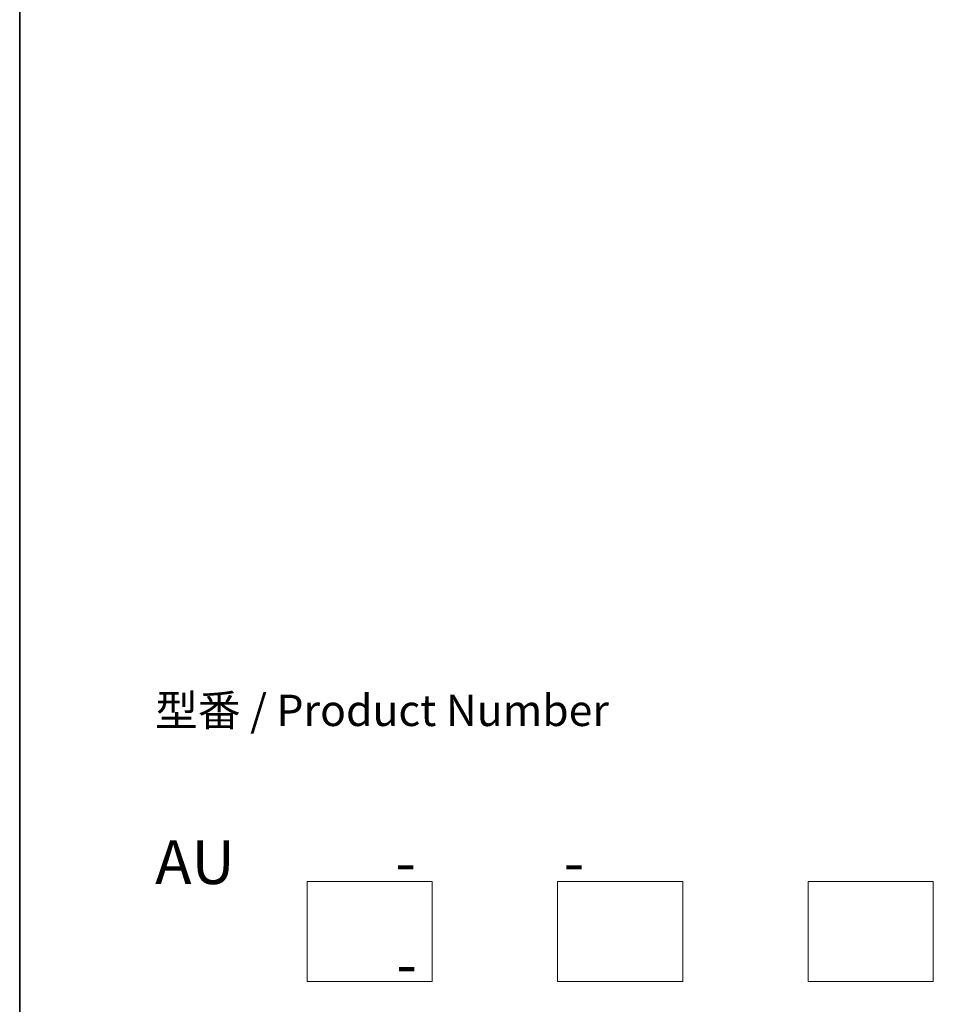
# Model space of a CAD drawing. Units: millimetres. Extents: x 0 to 9248, y 0 to 1686.
# Drawn here: x 0 to 182, y 268 to 464 of the extents above; entities that cross this region are included whole.
import ezdxf

# ---------------------------------------------------------------- set-up
doc = ezdxf.new("R2010")
doc.units = ezdxf.units.MM
for name, color, linetype, lineweight in [('Border (ISO)', 7, 'Continuous', 35), ('Sketch Geometry (ISO)', 7, 'Continuous', 18), ('Symbol (ISO)', 7, 'Continuous', 18)]:
    doc.layers.add(name, color=color, linetype=linetype, lineweight=lineweight)
doc.styles.add('Note Text (TK)', font='MS PGothic.ttf')

# ---------------------------------------------------------------- blocks, each defined once
blk = doc.blocks.new('図面枠 tk図枠')
at = {"layer": 'Border (ISO)'}
blk.add_line((14.5, 289), (14.5, 8), dxfattribs=at)

msp = doc.modelspace()

# ---------------------------------------------------------------- linework, layer by layer
at = {"layer": 'Sketch Geometry (ISO)'}
for p, q in [((57.3502, 272.0468), (57.3502, 292.0468)), ((57.3502, 292.0468), (82.3502, 292.0468)), ((82.3502, 292.0468), (82.3502, 272.0468)), ((107.3502, 292.0468), (132.3502, 292.0468)), ((107.3502, 272.0468), (107.3502, 292.0468)), ((132.3502, 292.0468), (132.3502, 272.0468)), ((157.3502, 272.0468), (157.3502, 292.0468)), ((157.3502, 292.0468), (182.3502, 292.0468)), ((182.3502, 292.0468), (182.3502, 272.0468)), ((82.3502, 272.0468), (57.3502, 272.0468)), ((132.3502, 272.0468), (107.3502, 272.0468)), ((182.3502, 272.0468), (157.3502, 272.0468))]:
    msp.add_line(p, q, dxfattribs=at)

# ---------------------------------------------------------------- block references
at = {"xscale": 2.5, "yscale": 2.5, "zscale": 2.5}
msp.add_blockref('図面枠 tk図枠', (-36.25, -20), dxfattribs=at)

# ---------------------------------------------------------------- texts
at = {"layer": 'Symbol (ISO)', "color": 7, "insert": (27.0381, 300.2373), "char_height": 6.25, "attachment_point": 4, "line_spacing_factor": 1.393281, "style": 'Note Text (TK)'}
msp.add_mtext('型番 / Product Number\\P\\P{\\H1.4x;AU            -           -                                        -}', dxfattribs=at)

doc.saveas('drawing.dxf')
